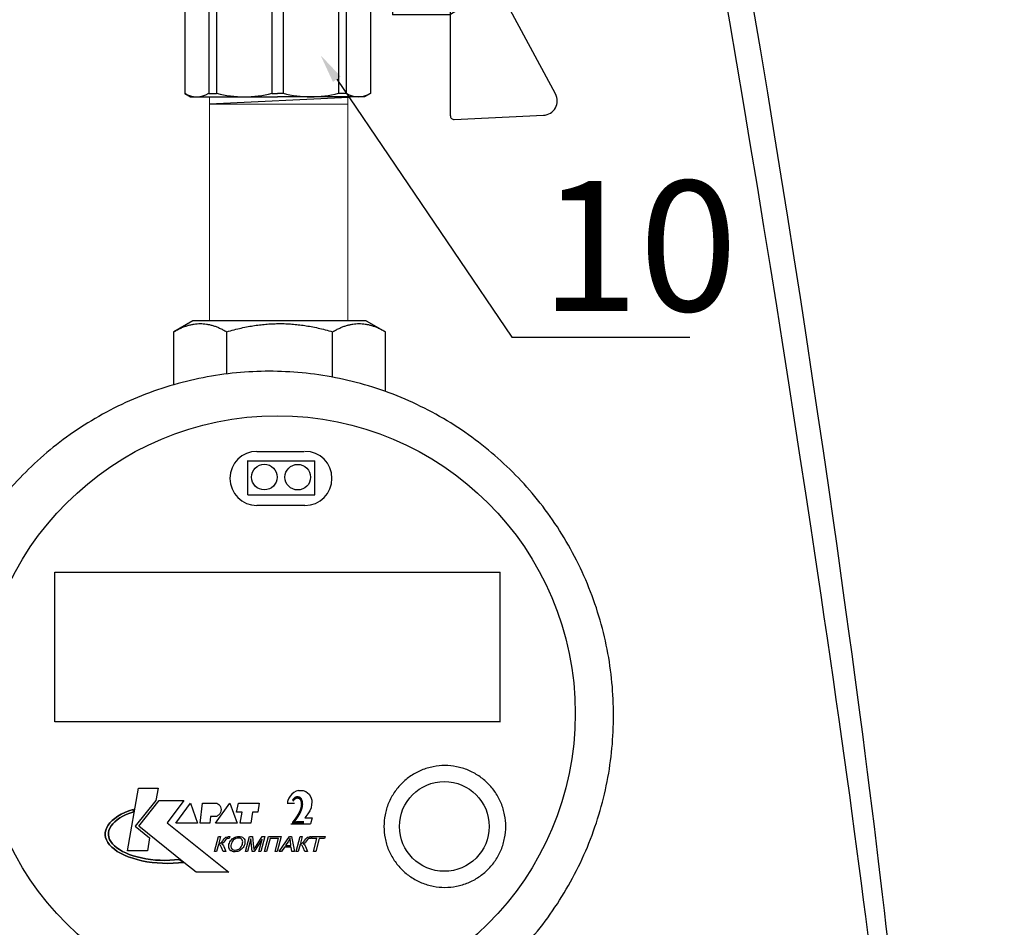
# Model space of a CAD drawing. Units: millimetres. Extents: x -9 to 8604, y -11713 to 1992.
# Drawn here: x 1602 to 1738, y -8474 to -8348 of the extents above; entities that cross this region are included whole.
import ezdxf
from ezdxf import colors
from ezdxf.entities.mleader import LeaderData, LeaderLine
from ezdxf.enums import TextEntityAlignment as Align
from ezdxf.math import Vec2, Vec3

# ---------------------------------------------------------------- set-up
doc = ezdxf.new("R2010")
doc.units = ezdxf.units.MM
doc.layers.add('EQUIPMENT', color=7, linetype='Continuous')
doc.layers.add('PositionKILL', color=184, linetype='Continuous', lineweight=18)
doc.styles.add('position', font='eskd1.shx', dxfattribs={"width": 0.7, "oblique": 7, "height": 23})
doc.styles.add('Элтех_Ан', font='isocpeur.ttf', dxfattribs={"width": 0.75, "oblique": 15, "height": 18})

# ---------------------------------------------------------------- blocks, each defined once
blk = doc.blocks.new('шк бабочка ВР-ВР 15 (47.63мм Шаровый кран Dn15)')
for p, q in [((1.34, 38.4), (16.23, 30.37)), ((47.24, 38.4), (32.35, 30.37)), ((27.1, 21.87), (12.29, 21.87)), ((27.1, 21.87), (27.1, 15.87)), ((10.95, 14.78), (10.95, 0.03)), ((0.52, 13.02), (8.48, 13.02)), ((8.95, 9.5), (8.95, 8.26)), ((8.95, 0.77), (8.95, 0.03)), ((8.95, -0.93), (8.95, -0.08)), ((10.95, -14.83), (10.95, -0.08)), ((8.95, -9.5), (8.95, -8.42)), ((0.52, -13.07), (8.48, -13.07))]:
    blk.add_line(p, q)
at = {"ltscale": 0.5}
for p, q in [((-2.19, 24.39), (-1.61, 36.74)), ((50.77, 24.39), (50.19, 36.74)), ((17.7, 30.95), (17.7, 35.79)), ((18.93, 36.29), (24.13, 36.29)), ((20.66, 30.95), (20.66, 35.79)), ((29.33, 36.29), (24.13, 36.29)), ((27.59, 30.95), (27.59, 35.79)), ((30.56, 30.95), (30.56, 35.79)), ((16.29, 30.37), (12.29, 23.87)), ((32.35, 30.37), (16.29, 30.37)), ((18.93, 30.45), (24.13, 30.45)), ((29.33, 30.45), (24.13, 30.45)), ((32.24, 30.37), (36.24, 23.87)), ((24.29, 23.87), (-1.69, 23.87)), ((36.24, 23.87), (12.29, 23.87)), ((12.29, 23.87), (12.29, 21.87)), ((12.29, 23.87), (12.29, 15.87)), ((50.27, 23.87), (36.29, 23.87)), ((36.29, 23.87), (36.29, 15.87)), ((14.79, 15.87), (15.36, 21.87)), ((16.88, 21.87), (16.88, 14.77)), ((22.18, 14.5), (22.18, 20.5)), ((22.18, 20.5), (24.38, 20.5)), ((22.38, 16), (22.38, 20.5)), ((26.58, 20.5), (24.38, 20.5)), ((26.38, 16), (26.38, 20.5)), ((26.58, 14.5), (26.58, 20.5)), ((12.29, 15.87), (16.88, 15.87)), ((22.18, 14.5), (22.38, 16)), ((22.38, 16), (24.38, 16)), ((26.38, 16), (24.38, 16)), ((26.58, 14.5), (26.38, 16)), ((27.1, 15.87), (36.29, 15.87)), ((31.88, 15.87), (31.88, 13.25)), ((8.95, 14.78), (8.48, 13.02)), ((16.88, 14.75), (11.13, 14.75)), ((11.13, 14.75), (11.13, 0)), ((22.18, 14.5), (24.38, 14.5)), ((26.58, 14.5), (24.38, 14.5)), ((0.48, 12.82), (0, 12)), ((20.68, -14.75), (20.68, 12.32)), ((20.68, 12.32), (21.57, 11.23)), ((34.21, 13.55), (31.88, 13.55)), ((34.21, 13.55), (34.63, 12.82)), ((34.22, 13.53), (34.22, 0)), ((34.63, 12.82), (47.16, 12.82)), ((47.16, 12.82), (47.63, 12)), ((0, 12), (0, 0)), ((21.57, 11.23), (21.57, 0)), ((47.63, 12), (47.63, 0)), ((8.95, 9.5), (0.48, 9.5)), ((0.48, 9.5), (0.48, 8.42)), ((8.95, 8.42), (0.48, 8.42)), ((34.63, 9.5), (34.63, 8.42)), ((34.63, 9.5), (47.16, 9.5)), ((34.63, 9.5), (34.63, 8.42)), ((34.63, 8.42), (47.16, 8.42)), ((47.16, 9.5), (47.16, 8.42)), ((0, -12), (0, 0)), ((8.95, 0.77), (0.48, 0.77)), ((0.48, 0.77), (0.48, 0)), ((0.48, -0.77), (0.48, 0)), ((11.13, -14.75), (11.13, 0)), ((21.57, -13.25), (21.57, 0)), ((34.22, -13.53), (34.22, 0)), ((34.63, 0.77), (34.63, 0)), ((34.63, 0.77), (47.16, 0.77)), ((34.63, 0.77), (34.63, 0)), ((34.63, -0.77), (34.63, 0)), ((34.63, -0.77), (34.63, 0)), ((47.16, 0.77), (47.16, 0)), ((47.16, -0.77), (47.16, 0)), ((47.63, -12), (47.63, 0)), ((8.95, -0.77), (0.48, -0.77)), ((34.63, -0.77), (47.16, -0.77)), ((8.95, -8.42), (0.48, -8.42)), ((0.48, -9.5), (0.48, -8.42)), ((8.95, -9.5), (0.48, -9.5)), ((34.63, -9.5), (34.63, -8.42)), ((34.63, -8.42), (47.16, -8.42)), ((34.63, -9.5), (34.63, -8.42)), ((34.63, -9.5), (47.16, -9.5)), ((47.16, -9.5), (47.16, -8.42)), ((0.48, -12.82), (0, -12)), ((47.16, -12.82), (47.63, -12)), ((8.95, -14.83), (8.48, -13.07)), ((21.57, -13.25), (20.7, -14.75)), ((34.21, -13.55), (21.57, -13.55)), ((34.21, -13.55), (34.74, -12.64)), ((34.63, -12.82), (47.16, -12.82)), ((20.7, -14.75), (11.13, -14.75))]:
    blk.add_line(p, q, dxfattribs=at)
at = {"color": 0, "ltscale": 0.5}
for p, q in [((18.93, 36.29), (18.93, 36.95)), ((19.43, 37.45), (24.13, 37.45)), ((20.63, 37.95), (20.13, 37.66)), ((20.13, 37.66), (20.13, 37.45)), ((20.13, 37.66), (21.63, 37.66)), ((20.63, 37.95), (27.63, 37.95)), ((21.63, 37.95), (21.89, 37.45)), ((21.63, 37.95), (21.63, 37.45)), ((28.83, 37.45), (24.13, 37.45)), ((26.37, 37.45), (26.63, 37.95)), ((26.63, 37.95), (26.63, 37.45)), ((28.13, 37.66), (26.63, 37.66)), ((27.63, 37.95), (28.13, 37.66)), ((28.13, 37.66), (28.13, 37.45)), ((29.33, 36.29), (29.33, 36.95)), ((20.13, 30.45), (20.63, 30.45)), ((28.83, 30.45), (24.13, 30.45)), ((28.13, 30.45), (27.63, 30.45))]:
    blk.add_line(p, q, dxfattribs=at)
at = {"color": 0}
for p, q in [((10.95, 14.78), (8.95, 14.78)), ((10.95, -14.83), (8.95, -14.83))]:
    blk.add_line(p, q, dxfattribs=at)
at = {"ltscale": 0.5}
for centre, radius, start, end in [((0.39, 36.64), 2, 61.645, 177.3162), ((19.18, 33.91), 2.4, 51.8092, 128.1908), ((24.13, 24.04), 12.25, 90, 106.4264), ((24.13, 24.04), 12.25, 73.5736, 90), ((29.08, 33.91), 2.4, 51.8092, 128.1908), ((19.18, 32.84), 2.4, 231.8092, 308.1908), ((24.13, 42.7), 12.25, 253.5736, 270), ((24.13, 42.7), 12.25, 270, 286.4264), ((29.08, 32.84), 2.4, 231.8092, 308.1908), ((-1.69, 24.37), 0.5, 177.3162, 270), ((50.27, 24.37), 0.5, 270, 2.6838), ((21.55, 17.89), 5.63, 213.604, 261.0547), ((3.14, 11.16), 3.14, 143.7645, 211.9577), ((24.38, 24.17), 13.25, 257.7251, 304.4744), ((31.97, 11.16), 3.14, 328.0423, 31.9577), ((44.49, 11.16), 3.14, 328.0423, 31.9577), ((15.63, 4.59), 15.63, 165.8285, 194.1715), ((19.48, 4.59), 15.63, 345.8285, 14.1715), ((32, 4.59), 15.63, 345.8285, 14.1715), ((15.63, -4.59), 15.63, 165.8285, 194.1715), ((19.48, -4.59), 15.63, 345.8285, 14.1715), ((32, -4.59), 15.63, 345.8285, 14.1715), ((3.14, -11.16), 3.14, 148.0423, 217.3791), ((31.97, -11.16), 3.14, 328.0423, 31.9577), ((44.49, -11.16), 3.14, 328.0423, 31.9577)]:
    blk.add_arc(centre, radius, start, end, dxfattribs=at)
for centre, radius, start, end in [((48.19, 36.64), 2, 2.6838, 118.355), ((16.47, 12.07), 7.98, 160.9253, 199.0747), ((25.76, 4.32), 17.27, 166.2696, 192.2882), ((22.87, -4.79), 14.45, 163.9564, 194.7545), ((16.94, -12.11), 8.47, 161.7546, 198.2454)]:
    blk.add_arc(centre, radius, start, end)
at = {"color": 0, "ltscale": 0.5}
for centre, start, end in [((19.43, 36.95), 90, 180), ((28.83, 36.95), 0, 90)]:
    blk.add_arc(centre, 0.5, start, end, dxfattribs=at)

msp = doc.modelspace()

# ---------------------------------------------------------------- linework, layer by layer
at = {"color": 0, "linetype": 'ByBlock', "lineweight": 9}
for p, q in [((1628.65, -8390.01), (1628.65, -8359.02)), ((1647.76, -8360.06), (1628.65, -8360.06)), ((1628.77, -8359.05), (1647.88, -8359.05)), ((1647.76, -8390.01), (1647.76, -8359.05))]:
    msp.add_line(p, q, dxfattribs=at)
msp.add_line((1628.67, -8360.04), (1647.84, -8359.09))
for points in [[(1637.72, -8196.08), (1666.81, -8121.45), (1722.1, -8441.98), (1727.21, -8533.81), (1733.7, -8602.89), (1698.02, -8735.61), (1738.45, -8714.07)], [(1640.51, -8196.08), (1664.15, -8129.63), (1717.53, -8439.32), (1726.55, -8537), (1727.38, -8606.86), (1695.2, -8740.48), (1738.45, -8717.11)]]:
    msp.add_open_spline(points, degree=3, knots=[0, 0, 0, 0, 169.07562, 280.53582, 352.090408, 443.881942, 443.881942, 443.881942, 443.881942])
at = {"layer": 'EQUIPMENT', "extrusion": (0, 1, 0)}
for p, q in [((1626.38, -8390.01), (1623.73, -8391.53)), ((1650.32, -8390.01), (1626.38, -8390.01)), ((1650.32, -8390.01), (1652.98, -8391.53)), ((1623.73, -8398.86), (1623.73, -8391.53)), ((1631.04, -8397.41), (1631.04, -8391.53)), ((1645.67, -8397.81), (1645.67, -8391.53)), ((1652.98, -8399.8), (1652.98, -8391.53)), ((1633.96, -8414.09), (1633.96, -8409.34)), ((1643.21, -8414.09), (1643.21, -8409.37)), ((1607.31, -8445.47), (1607.31, -8424.77)), ((1607.32, -8424.77), (1668.82, -8424.77)), ((1668.81, -8445.51), (1668.81, -8424.75)), ((1668.8, -8445.47), (1607.31, -8445.47)), ((1617.33, -8463.3), (1618.85, -8454.64)), ((1617.33, -8463.3), (1618.85, -8454.64)), ((1618.85, -8454.64), (1621.56, -8454.64)), ((1618.85, -8454.64), (1621.56, -8454.64)), ((1621.56, -8454.64), (1621.27, -8456.32)), ((1621.56, -8454.64), (1621.27, -8456.32)), ((1640.3, -8455.24), (1640.03, -8455.46)), ((1640.63, -8455.04), (1640.29, -8455.24)), ((1640.98, -8454.96), (1640.63, -8455.04)), ((1640.97, -8454.96), (1641.61, -8454.96)), ((1641.61, -8454.96), (1641.96, -8455.1)), ((1641.96, -8455.09), (1642.22, -8455.27)), ((1642.21, -8455.27), (1642.44, -8455.46)), ((1621.27, -8456.32), (1618.4, -8459.89)), ((1621.27, -8456.32), (1618.4, -8459.89)), ((1618.89, -8459.89), (1621.72, -8456.32)), ((1618.89, -8459.89), (1621.72, -8456.32)), ((1621.72, -8456.32), (1625.13, -8456.32)), ((1621.72, -8456.32), (1625.13, -8456.32)), ((1625.13, -8456.32), (1622.83, -8459.44)), ((1625.13, -8456.32), (1622.83, -8459.44)), ((1624.02, -8459.48), (1626.03, -8456.69)), ((1624.02, -8459.48), (1626.03, -8456.69)), ((1626.03, -8456.69), (1627.01, -8459.48)), ((1626.03, -8456.69), (1627.01, -8459.48)), ((1627.38, -8459.48), (1627.71, -8456.69)), ((1627.38, -8459.48), (1627.71, -8456.69)), ((1627.71, -8456.69), (1629.68, -8456.69)), ((1627.71, -8456.69), (1629.68, -8456.69)), ((1629.48, -8459.48), (1631.49, -8456.69)), ((1629.48, -8459.48), (1631.49, -8456.69)), ((1631.49, -8456.69), (1632.47, -8459.48)), ((1631.49, -8456.69), (1632.47, -8459.48)), ((1632.39, -8457.96), (1632.68, -8456.69)), ((1632.39, -8457.96), (1632.68, -8456.69)), ((1632.68, -8456.69), (1635.51, -8456.69)), ((1632.68, -8456.69), (1635.51, -8456.69)), ((1635.51, -8456.69), (1635.35, -8457.96)), ((1635.51, -8456.69), (1635.35, -8457.96)), ((1639.41, -8456.68), (1640.38, -8456.68)), ((1639.44, -8456.48), (1639.42, -8456.68)), ((1639.48, -8456.31), (1639.44, -8456.48)), ((1639.61, -8456.03), (1639.48, -8456.31)), ((1639.8, -8455.73), (1639.61, -8456.03)), ((1640.03, -8455.46), (1639.8, -8455.73)), ((1642.44, -8455.46), (1642.63, -8455.79)), ((1642.63, -8455.78), (1642.7, -8455.99)), ((1642.7, -8455.99), (1642.78, -8456.27)), ((1642.8, -8456.54), (1642.77, -8456.89)), ((1642.78, -8456.27), (1642.8, -8456.56)), ((1616.47, -8458.24), (1616.98, -8458)), ((1616.98, -8458), (1616.47, -8458.24)), ((1616.98, -8458), (1617.54, -8457.77)), ((1617.54, -8457.77), (1616.98, -8458)), ((1617.66, -8458.08), (1617.16, -8458.29)), ((1617.16, -8458.29), (1617.66, -8458.08)), ((1617.54, -8457.77), (1618.14, -8457.57)), ((1618.14, -8457.57), (1617.54, -8457.77)), ((1618.2, -8457.9), (1617.66, -8458.08)), ((1617.66, -8458.08), (1618.2, -8457.9)), ((1618.14, -8457.57), (1618.2, -8457.9)), ((1618.2, -8457.9), (1618.14, -8457.57)), ((1633.17, -8457.96), (1632.39, -8457.96)), ((1633.17, -8457.96), (1632.39, -8457.96)), ((1632.88, -8459.48), (1633.17, -8457.96)), ((1632.88, -8459.48), (1633.17, -8457.96)), ((1634.61, -8457.96), (1634.36, -8459.48)), ((1634.61, -8457.96), (1634.36, -8459.48)), ((1635.35, -8457.96), (1634.61, -8457.96)), ((1635.35, -8457.96), (1634.61, -8457.96)), ((1642.5, -8457.76), (1642.23, -8458.18)), ((1642.69, -8457.33), (1642.5, -8457.76)), ((1642.77, -8456.89), (1642.69, -8457.33)), ((1614.65, -8459.74), (1614.9, -8459.41)), ((1614.9, -8459.41), (1614.65, -8459.74)), ((1614.9, -8459.41), (1615.21, -8459.1)), ((1615.21, -8459.1), (1614.9, -8459.41)), ((1615.21, -8459.1), (1615.58, -8458.8)), ((1615.58, -8458.8), (1615.21, -8459.1)), ((1615.57, -8459.28), (1615.29, -8459.56)), ((1615.29, -8459.56), (1615.57, -8459.28)), ((1615.89, -8459.01), (1615.57, -8459.28)), ((1615.57, -8459.28), (1615.89, -8459.01)), ((1615.58, -8458.8), (1616, -8458.51)), ((1616, -8458.51), (1615.58, -8458.8)), ((1616.27, -8458.75), (1615.89, -8459.01)), ((1615.89, -8459.01), (1616.27, -8458.75)), ((1616, -8458.51), (1616.47, -8458.24)), ((1616.47, -8458.24), (1616, -8458.51)), ((1616.69, -8458.51), (1616.27, -8458.75)), ((1616.27, -8458.75), (1616.69, -8458.51)), ((1617.16, -8458.29), (1616.69, -8458.51)), ((1616.69, -8458.51), (1617.16, -8458.29)), ((1622.83, -8459.44), (1631.32, -8466.25)), ((1622.83, -8459.44), (1631.32, -8466.25)), ((1627.01, -8459.48), (1624.02, -8459.48)), ((1627.01, -8459.48), (1624.02, -8459.48)), ((1628.7, -8459.48), (1627.38, -8459.48)), ((1628.7, -8459.48), (1627.38, -8459.48)), ((1628.82, -8458.54), (1628.7, -8459.48)), ((1628.82, -8458.54), (1628.7, -8459.48)), ((1629.6, -8458.54), (1628.82, -8458.54)), ((1629.6, -8458.54), (1628.82, -8458.54)), ((1632.47, -8459.48), (1629.48, -8459.48)), ((1632.47, -8459.48), (1629.48, -8459.48)), ((1634.36, -8459.48), (1632.88, -8459.48)), ((1634.36, -8459.48), (1632.88, -8459.48)), ((1642.24, -8458.17), (1641.83, -8458.73)), ((1641.83, -8458.73), (1642.84, -8458.73)), ((1642.84, -8458.73), (1642.59, -8459.57)), ((1614.26, -8460.76), (1614.33, -8460.41)), ((1614.33, -8460.41), (1614.26, -8460.76)), ((1614.26, -8461.11), (1614.26, -8460.76)), ((1614.26, -8460.76), (1614.26, -8461.11)), ((1614.33, -8460.41), (1614.46, -8460.07)), ((1614.46, -8460.07), (1614.33, -8460.41)), ((1614.46, -8460.07), (1614.65, -8459.74)), ((1614.65, -8459.74), (1614.46, -8460.07)), ((1614.71, -8460.77), (1614.7, -8461.08)), ((1614.7, -8461.08), (1614.71, -8460.77)), ((1614.77, -8460.46), (1614.71, -8460.77)), ((1614.71, -8460.77), (1614.77, -8460.46)), ((1614.89, -8460.15), (1614.77, -8460.46)), ((1614.77, -8460.46), (1614.89, -8460.15)), ((1615.06, -8459.85), (1614.89, -8460.15)), ((1614.89, -8460.15), (1615.06, -8459.85)), ((1615.29, -8459.56), (1615.06, -8459.85)), ((1615.06, -8459.85), (1615.29, -8459.56)), ((1618.4, -8459.89), (1620.38, -8461.5)), ((1618.4, -8459.89), (1620.38, -8461.5)), ((1625.11, -8464.89), (1618.89, -8459.89)), ((1625.11, -8464.89), (1618.89, -8459.89)), ((1639.9, -8459.57), (1642.59, -8459.57)), ((1614.31, -8461.45), (1614.26, -8461.11)), ((1614.26, -8461.11), (1614.31, -8461.45)), ((1614.44, -8461.79), (1614.31, -8461.45)), ((1614.31, -8461.45), (1614.44, -8461.79)), ((1614.62, -8462.13), (1614.44, -8461.79)), ((1614.44, -8461.79), (1614.62, -8462.13)), ((1614.86, -8462.46), (1614.62, -8462.13)), ((1614.62, -8462.13), (1614.86, -8462.46)), ((1614.7, -8461.08), (1614.76, -8461.39)), ((1614.76, -8461.39), (1614.7, -8461.08)), ((1614.76, -8461.39), (1614.87, -8461.7)), ((1614.87, -8461.7), (1614.76, -8461.39)), ((1614.87, -8461.7), (1615.03, -8462)), ((1615.03, -8462), (1614.87, -8461.7)), ((1615.03, -8462), (1615.25, -8462.3)), ((1615.25, -8462.3), (1615.03, -8462)), ((1620.38, -8461.5), (1620.08, -8463.3)), ((1620.38, -8461.5), (1620.08, -8463.3)), ((1629.34, -8463.38), (1629.89, -8461.33)), ((1629.34, -8463.38), (1629.89, -8461.33)), ((1629.89, -8461.33), (1630.19, -8461.33)), ((1629.89, -8461.33), (1630.19, -8461.33)), ((1630.19, -8461.33), (1629.95, -8462.23)), ((1630.19, -8461.33), (1629.95, -8462.23)), ((1629.95, -8462.23), (1630.15, -8462.21)), ((1629.95, -8462.23), (1630.15, -8462.21)), ((1630.15, -8462.21), (1630.26, -8462.16)), ((1630.15, -8462.21), (1630.26, -8462.16)), ((1630.26, -8462.16), (1630.36, -8462.07)), ((1630.26, -8462.16), (1630.36, -8462.07)), ((1630.36, -8462.07), (1630.49, -8461.91)), ((1630.36, -8462.07), (1630.49, -8461.91)), ((1630.52, -8462.22), (1630.36, -8462.32)), ((1630.52, -8462.22), (1630.36, -8462.32)), ((1630.49, -8461.91), (1630.56, -8461.81)), ((1630.49, -8461.91), (1630.56, -8461.81)), ((1630.55, -8462.2), (1630.52, -8462.22)), ((1630.55, -8462.2), (1630.52, -8462.22)), ((1630.66, -8462.09), (1630.55, -8462.2)), ((1630.66, -8462.09), (1630.55, -8462.2)), ((1630.56, -8461.81), (1630.7, -8461.64)), ((1630.56, -8461.81), (1630.7, -8461.64)), ((1630.8, -8461.9), (1630.66, -8462.09)), ((1630.8, -8461.9), (1630.66, -8462.09)), ((1630.7, -8461.64), (1630.79, -8461.53)), ((1630.7, -8461.64), (1630.79, -8461.53)), ((1630.79, -8461.53), (1630.94, -8461.42)), ((1630.79, -8461.53), (1630.94, -8461.42)), ((1630.93, -8461.73), (1630.8, -8461.9)), ((1630.93, -8461.73), (1630.8, -8461.9)), ((1631.04, -8461.63), (1630.93, -8461.73)), ((1631.04, -8461.63), (1630.93, -8461.73)), ((1630.94, -8461.42), (1631.01, -8461.39)), ((1630.94, -8461.42), (1631.01, -8461.39)), ((1631.01, -8461.39), (1631.18, -8461.34)), ((1631.01, -8461.39), (1631.18, -8461.34)), ((1631.08, -8461.6), (1631.04, -8461.63)), ((1631.08, -8461.6), (1631.04, -8461.63)), ((1631.27, -8461.57), (1631.08, -8461.6)), ((1631.27, -8461.57), (1631.08, -8461.6)), ((1631.18, -8461.34), (1631.27, -8461.33)), ((1631.18, -8461.34), (1631.27, -8461.33)), ((1631.27, -8461.33), (1631.45, -8461.33)), ((1631.27, -8461.33), (1631.45, -8461.33)), ((1631.33, -8461.57), (1631.27, -8461.57)), ((1631.33, -8461.57), (1631.27, -8461.57)), ((1631.39, -8461.57), (1631.33, -8461.57)), ((1631.39, -8461.57), (1631.33, -8461.57)), ((1631.35, -8462.38), (1631.41, -8462.21)), ((1631.35, -8462.38), (1631.41, -8462.21)), ((1631.45, -8461.33), (1631.39, -8461.57)), ((1631.45, -8461.33), (1631.39, -8461.57)), ((1631.41, -8462.21), (1631.48, -8462.04)), ((1631.41, -8462.21), (1631.48, -8462.04)), ((1631.48, -8462.04), (1631.57, -8461.89)), ((1631.48, -8462.04), (1631.57, -8461.89)), ((1631.57, -8461.89), (1631.68, -8461.76)), ((1631.57, -8461.89), (1631.68, -8461.76)), ((1631.68, -8461.76), (1631.8, -8461.64)), ((1631.68, -8461.76), (1631.8, -8461.64)), ((1631.76, -8462.1), (1631.69, -8462.28)), ((1631.76, -8462.1), (1631.69, -8462.28)), ((1631.85, -8461.95), (1631.76, -8462.1)), ((1631.85, -8461.95), (1631.76, -8462.1)), ((1631.8, -8461.64), (1631.87, -8461.58)), ((1631.8, -8461.64), (1631.87, -8461.58)), ((1631.95, -8461.83), (1631.85, -8461.95)), ((1631.95, -8461.83), (1631.85, -8461.95)), ((1631.87, -8461.58), (1632.02, -8461.48)), ((1631.87, -8461.58), (1632.02, -8461.48)), ((1632.07, -8461.73), (1631.95, -8461.83)), ((1632.07, -8461.73), (1631.95, -8461.83)), ((1632.02, -8461.48), (1632.19, -8461.4)), ((1632.02, -8461.48), (1632.19, -8461.4)), ((1632.15, -8461.67), (1632.07, -8461.73)), ((1632.15, -8461.67), (1632.07, -8461.73)), ((1632.31, -8461.59), (1632.15, -8461.67)), ((1632.31, -8461.59), (1632.15, -8461.67)), ((1632.19, -8461.4), (1632.35, -8461.34)), ((1632.19, -8461.4), (1632.35, -8461.34)), ((1632.48, -8461.54), (1632.31, -8461.59)), ((1632.48, -8461.54), (1632.31, -8461.59)), ((1632.35, -8461.34), (1632.53, -8461.31)), ((1632.35, -8461.34), (1632.53, -8461.31)), ((1632.66, -8461.53), (1632.48, -8461.54)), ((1632.66, -8461.53), (1632.48, -8461.54)), ((1632.53, -8461.31), (1632.72, -8461.29)), ((1632.53, -8461.31), (1632.72, -8461.29)), ((1632.74, -8461.53), (1632.66, -8461.53)), ((1632.74, -8461.53), (1632.66, -8461.53)), ((1632.72, -8461.29), (1632.9, -8461.31)), ((1632.72, -8461.29), (1632.72, -8461.29)), ((1632.72, -8461.29), (1632.9, -8461.31)), ((1632.72, -8461.29), (1632.72, -8461.29)), ((1632.9, -8461.56), (1632.74, -8461.53)), ((1632.9, -8461.56), (1632.74, -8461.53)), ((1632.9, -8461.31), (1633.06, -8461.34)), ((1632.9, -8461.31), (1633.06, -8461.34)), ((1633.04, -8461.63), (1632.9, -8461.56)), ((1633.04, -8461.63), (1632.9, -8461.56)), ((1633.09, -8461.67), (1633.04, -8461.63)), ((1633.09, -8461.67), (1633.04, -8461.63)), ((1633.06, -8461.34), (1633.2, -8461.4)), ((1633.06, -8461.34), (1633.2, -8461.4)), ((1633.18, -8461.78), (1633.09, -8461.67)), ((1633.18, -8461.78), (1633.09, -8461.67)), ((1633.23, -8461.92), (1633.18, -8461.78)), ((1633.23, -8461.92), (1633.18, -8461.78)), ((1633.2, -8461.4), (1633.25, -8461.43)), ((1633.2, -8461.4), (1633.25, -8461.43)), ((1633.21, -8462.36), (1633.24, -8462.19)), ((1633.21, -8462.36), (1633.24, -8462.19)), ((1633.25, -8462.04), (1633.23, -8461.92)), ((1633.25, -8462.04), (1633.23, -8461.92)), ((1633.24, -8462.19), (1633.25, -8462.04)), ((1633.24, -8462.19), (1633.25, -8462.04)), ((1633.25, -8461.43), (1633.37, -8461.52)), ((1633.25, -8461.43), (1633.37, -8461.52)), ((1633.37, -8461.52), (1633.46, -8461.63)), ((1633.37, -8461.52), (1633.46, -8461.63)), ((1633.46, -8461.63), (1633.52, -8461.77)), ((1633.46, -8461.63), (1633.52, -8461.77)), ((1633.52, -8461.77), (1633.53, -8461.81)), ((1633.52, -8461.77), (1633.53, -8461.81)), ((1633.53, -8461.81), (1633.56, -8461.95)), ((1633.53, -8461.81), (1633.56, -8461.95)), ((1633.56, -8462.1), (1633.54, -8462.26)), ((1633.56, -8462.1), (1633.54, -8462.26)), ((1633.56, -8461.95), (1633.56, -8462.1)), ((1633.56, -8461.95), (1633.56, -8462.1)), ((1633.62, -8463.38), (1634.17, -8461.33)), ((1633.62, -8463.38), (1634.17, -8461.33)), ((1634.37, -8461.64), (1633.91, -8463.38)), ((1634.37, -8461.64), (1633.91, -8463.38)), ((1634.17, -8461.33), (1634.62, -8461.33)), ((1634.17, -8461.33), (1634.62, -8461.33)), ((1634.56, -8463.38), (1634.37, -8461.64)), ((1634.56, -8463.38), (1634.37, -8461.64)), ((1634.62, -8461.33), (1634.76, -8462.79)), ((1634.62, -8461.33), (1634.76, -8462.79)), ((1635.94, -8461.67), (1634.83, -8463.38)), ((1635.94, -8461.67), (1634.83, -8463.38)), ((1635, -8462.76), (1635.92, -8461.33)), ((1635, -8462.76), (1635.92, -8461.33)), ((1635.48, -8463.38), (1635.94, -8461.67)), ((1635.48, -8463.38), (1635.94, -8461.67)), ((1636.32, -8461.33), (1635.77, -8463.38)), ((1636.32, -8461.33), (1635.77, -8463.38)), ((1635.92, -8461.33), (1636.32, -8461.33)), ((1635.92, -8461.33), (1636.32, -8461.33)), ((1636.26, -8463.38), (1636.8, -8461.33)), ((1636.26, -8463.38), (1636.8, -8461.33)), ((1637.04, -8461.57), (1636.55, -8463.38)), ((1637.04, -8461.57), (1636.55, -8463.38)), ((1636.8, -8461.33), (1638.58, -8461.33)), ((1636.8, -8461.33), (1638.58, -8461.33)), ((1638.21, -8461.57), (1637.04, -8461.57)), ((1638.21, -8461.57), (1637.04, -8461.57)), ((1637.73, -8463.38), (1638.21, -8461.57)), ((1637.73, -8463.38), (1638.21, -8461.57)), ((1638.58, -8461.33), (1638.03, -8463.38)), ((1638.58, -8461.33), (1638.03, -8463.38)), ((1638.27, -8463.38), (1639.69, -8461.33)), ((1638.27, -8463.38), (1639.69, -8461.33)), ((1639.56, -8461.94), (1639.15, -8462.54)), ((1639.56, -8461.94), (1639.15, -8462.54)), ((1639.61, -8461.86), (1639.56, -8461.94)), ((1639.61, -8461.86), (1639.56, -8461.94)), ((1639.7, -8461.7), (1639.61, -8461.86)), ((1639.7, -8461.7), (1639.61, -8461.86)), ((1639.69, -8461.33), (1640.01, -8461.33)), ((1639.69, -8461.33), (1640.01, -8461.33)), ((1639.78, -8461.55), (1639.7, -8461.7)), ((1639.78, -8461.55), (1639.7, -8461.7)), ((1639.79, -8461.65), (1639.78, -8461.55)), ((1639.79, -8461.65), (1639.78, -8461.55)), ((1639.81, -8461.8), (1639.79, -8461.65)), ((1639.81, -8461.8), (1639.79, -8461.65)), ((1639.83, -8461.97), (1639.81, -8461.8)), ((1639.83, -8461.97), (1639.81, -8461.8)), ((1639.91, -8462.54), (1639.83, -8461.97)), ((1639.91, -8462.54), (1639.83, -8461.97)), ((1640.01, -8461.33), (1640.38, -8463.38)), ((1640.01, -8461.33), (1640.38, -8463.38)), ((1640.63, -8463.38), (1641.17, -8461.33)), ((1640.63, -8463.38), (1641.17, -8461.33)), ((1641.17, -8461.33), (1641.47, -8461.33)), ((1641.17, -8461.33), (1641.47, -8461.33)), ((1641.47, -8461.33), (1641.23, -8462.23)), ((1641.47, -8461.33), (1641.23, -8462.23)), ((1641.23, -8462.23), (1641.43, -8462.21)), ((1641.23, -8462.23), (1641.43, -8462.21)), ((1641.43, -8462.21), (1641.54, -8462.16)), ((1641.43, -8462.21), (1641.54, -8462.16)), ((1641.54, -8462.16), (1641.64, -8462.07)), ((1641.54, -8462.16), (1641.64, -8462.07)), ((1641.64, -8462.07), (1641.77, -8461.91)), ((1641.64, -8462.07), (1641.77, -8461.91)), ((1641.81, -8462.22), (1641.64, -8462.32)), ((1641.81, -8462.22), (1641.64, -8462.32)), ((1641.77, -8461.91), (1641.84, -8461.81)), ((1641.77, -8461.91), (1641.84, -8461.81)), ((1641.84, -8462.2), (1641.81, -8462.22)), ((1641.84, -8462.2), (1641.81, -8462.22)), ((1641.84, -8461.81), (1641.98, -8461.64)), ((1641.84, -8461.81), (1641.98, -8461.64)), ((1641.94, -8462.09), (1641.84, -8462.2)), ((1641.94, -8462.09), (1641.84, -8462.2)), ((1642.08, -8461.9), (1641.94, -8462.09)), ((1642.08, -8461.9), (1641.94, -8462.09)), ((1641.98, -8461.64), (1642.08, -8461.53)), ((1641.98, -8461.64), (1642.08, -8461.53)), ((1642.08, -8461.53), (1642.22, -8461.42)), ((1642.08, -8461.53), (1642.22, -8461.42)), ((1642.21, -8461.73), (1642.08, -8461.9)), ((1642.21, -8461.73), (1642.08, -8461.9)), ((1642.32, -8461.63), (1642.21, -8461.73)), ((1642.32, -8461.63), (1642.21, -8461.73)), ((1642.22, -8461.42), (1642.29, -8461.39)), ((1642.22, -8461.42), (1642.29, -8461.39)), ((1642.29, -8461.39), (1642.46, -8461.34)), ((1642.29, -8461.39), (1642.46, -8461.34)), ((1642.36, -8461.6), (1642.32, -8461.63)), ((1642.36, -8461.6), (1642.32, -8461.63)), ((1642.55, -8461.57), (1642.36, -8461.6)), ((1642.55, -8461.57), (1642.36, -8461.6)), ((1642.46, -8461.34), (1642.55, -8461.33)), ((1642.46, -8461.34), (1642.55, -8461.33)), ((1642.55, -8461.33), (1642.73, -8461.33)), ((1642.55, -8461.33), (1642.73, -8461.33)), ((1642.61, -8461.57), (1642.55, -8461.57)), ((1642.61, -8461.57), (1642.55, -8461.57)), ((1642.67, -8461.57), (1642.61, -8461.57)), ((1642.67, -8461.57), (1642.61, -8461.57)), ((1642.73, -8461.33), (1642.67, -8461.57)), ((1642.73, -8461.33), (1642.67, -8461.57)), ((1642.73, -8461.33), (1642.73, -8461.33)), ((1642.73, -8461.33), (1642.73, -8461.33)), ((1642.77, -8461.57), (1642.84, -8461.33)), ((1642.77, -8461.57), (1642.84, -8461.33)), ((1643.51, -8461.57), (1642.77, -8461.57)), ((1643.51, -8461.57), (1642.77, -8461.57)), ((1642.84, -8461.33), (1644.63, -8461.33)), ((1642.84, -8461.33), (1644.63, -8461.33)), ((1643.03, -8463.38), (1643.51, -8461.57)), ((1643.03, -8463.38), (1643.51, -8461.57)), ((1643.81, -8461.57), (1643.33, -8463.38)), ((1643.81, -8461.57), (1643.33, -8463.38)), ((1644.56, -8461.57), (1643.81, -8461.57)), ((1644.56, -8461.57), (1643.81, -8461.57)), ((1644.63, -8461.33), (1644.56, -8461.57)), ((1644.63, -8461.33), (1644.56, -8461.57)), ((1615.16, -8462.77), (1614.86, -8462.46)), ((1614.86, -8462.46), (1615.16, -8462.77)), ((1615.52, -8463.08), (1615.16, -8462.77)), ((1615.16, -8462.77), (1615.52, -8463.08)), ((1615.25, -8462.3), (1615.52, -8462.58)), ((1615.52, -8462.58), (1615.25, -8462.3)), ((1615.52, -8462.58), (1615.84, -8462.86)), ((1615.84, -8462.86), (1615.52, -8462.58)), ((1615.93, -8463.36), (1615.52, -8463.08)), ((1615.52, -8463.08), (1615.93, -8463.36)), ((1615.84, -8462.86), (1616.21, -8463.12)), ((1616.21, -8463.12), (1615.84, -8462.86)), ((1616.39, -8463.63), (1615.93, -8463.36)), ((1615.93, -8463.36), (1616.39, -8463.63)), ((1616.21, -8463.12), (1616.63, -8463.36)), ((1616.63, -8463.36), (1616.21, -8463.12)), ((1616.63, -8463.36), (1617.09, -8463.58)), ((1617.09, -8463.58), (1616.63, -8463.36)), ((1617.09, -8463.58), (1617.58, -8463.79)), ((1617.58, -8463.79), (1617.09, -8463.58)), ((1620.08, -8463.3), (1617.33, -8463.3)), ((1620.08, -8463.3), (1617.33, -8463.3)), ((1629.64, -8463.38), (1629.34, -8463.38)), ((1629.64, -8463.38), (1629.34, -8463.38)), ((1629.9, -8462.42), (1629.64, -8463.38)), ((1629.9, -8462.42), (1629.64, -8463.38)), ((1630.02, -8462.44), (1629.9, -8462.42)), ((1630.02, -8462.44), (1629.9, -8462.42)), ((1630.15, -8462.51), (1630.02, -8462.44)), ((1630.15, -8462.51), (1630.02, -8462.44)), ((1630.18, -8462.55), (1630.15, -8462.51)), ((1630.18, -8462.55), (1630.15, -8462.51)), ((1630.25, -8462.66), (1630.18, -8462.55)), ((1630.25, -8462.66), (1630.18, -8462.55)), ((1630.32, -8462.83), (1630.25, -8462.66)), ((1630.32, -8462.83), (1630.25, -8462.66)), ((1630.36, -8462.32), (1630.31, -8462.33)), ((1630.36, -8462.32), (1630.31, -8462.33)), ((1630.31, -8462.33), (1630.42, -8462.39)), ((1630.31, -8462.33), (1630.42, -8462.39)), ((1630.55, -8463.38), (1630.32, -8462.83)), ((1630.55, -8463.38), (1630.32, -8462.83)), ((1630.42, -8462.39), (1630.52, -8462.48)), ((1630.42, -8462.39), (1630.52, -8462.48)), ((1630.52, -8462.48), (1630.6, -8462.62)), ((1630.52, -8462.48), (1630.6, -8462.62)), ((1630.92, -8463.38), (1630.55, -8463.38)), ((1630.92, -8463.38), (1630.55, -8463.38)), ((1630.6, -8462.62), (1630.64, -8462.7)), ((1630.6, -8462.62), (1630.64, -8462.7)), ((1630.64, -8462.7), (1630.92, -8463.38)), ((1630.64, -8462.7), (1630.92, -8463.38)), ((1631.32, -8462.59), (1631.34, -8462.44)), ((1631.32, -8462.59), (1631.34, -8462.44)), ((1631.32, -8462.75), (1631.32, -8462.59)), ((1631.32, -8462.75), (1631.32, -8462.59)), ((1631.35, -8462.9), (1631.32, -8462.75)), ((1631.35, -8462.9), (1631.32, -8462.75)), ((1631.34, -8462.44), (1631.35, -8462.38)), ((1631.34, -8462.44), (1631.35, -8462.38)), ((1631.36, -8462.94), (1631.35, -8462.9)), ((1631.36, -8462.94), (1631.35, -8462.9)), ((1631.42, -8463.07), (1631.36, -8462.94)), ((1631.42, -8463.07), (1631.36, -8462.94)), ((1631.51, -8463.18), (1631.42, -8463.07)), ((1631.51, -8463.18), (1631.42, -8463.07)), ((1631.62, -8463.28), (1631.51, -8463.18)), ((1631.62, -8463.28), (1631.51, -8463.18)), ((1631.63, -8462.56), (1631.62, -8462.72)), ((1631.63, -8462.56), (1631.62, -8462.72)), ((1631.62, -8462.72), (1631.66, -8462.85)), ((1631.62, -8462.72), (1631.66, -8462.85)), ((1631.68, -8463.31), (1631.62, -8463.28)), ((1631.68, -8463.31), (1631.62, -8463.28)), ((1631.66, -8462.39), (1631.63, -8462.56)), ((1631.66, -8462.39), (1631.63, -8462.56)), ((1631.69, -8462.28), (1631.66, -8462.39)), ((1631.69, -8462.28), (1631.66, -8462.39)), ((1631.66, -8462.85), (1631.72, -8462.97)), ((1631.66, -8462.85), (1631.72, -8462.97)), ((1631.82, -8463.37), (1631.68, -8463.31)), ((1631.82, -8463.37), (1631.68, -8463.31)), ((1631.72, -8462.97), (1631.83, -8463.07)), ((1631.72, -8462.97), (1631.83, -8463.07)), ((1631.98, -8463.41), (1631.82, -8463.37)), ((1631.98, -8463.41), (1631.82, -8463.37)), ((1631.83, -8463.07), (1631.95, -8463.15)), ((1631.83, -8463.07), (1631.95, -8463.15)), ((1631.95, -8463.15), (1632.11, -8463.18)), ((1631.95, -8463.15), (1632.11, -8463.18)), ((1632.15, -8463.42), (1631.98, -8463.41)), ((1632.15, -8463.42), (1631.98, -8463.41)), ((1632.11, -8463.18), (1632.21, -8463.19)), ((1632.11, -8463.18), (1632.21, -8463.19)), ((1632.2, -8463.42), (1632.15, -8463.42)), ((1632.2, -8463.42), (1632.15, -8463.42)), ((1632.38, -8463.4), (1632.2, -8463.42)), ((1632.38, -8463.4), (1632.2, -8463.42)), ((1632.21, -8463.19), (1632.4, -8463.17)), ((1632.21, -8463.19), (1632.4, -8463.17)), ((1632.56, -8463.36), (1632.38, -8463.4)), ((1632.56, -8463.36), (1632.38, -8463.4)), ((1632.4, -8463.17), (1632.57, -8463.12)), ((1632.4, -8463.17), (1632.57, -8463.12)), ((1632.74, -8463.29), (1632.56, -8463.36)), ((1632.74, -8463.29), (1632.56, -8463.36)), ((1632.57, -8463.12), (1632.73, -8463.04)), ((1632.57, -8463.12), (1632.73, -8463.04)), ((1632.73, -8463.04), (1632.83, -8462.97)), ((1632.73, -8463.04), (1632.83, -8462.97)), ((1632.79, -8463.27), (1632.74, -8463.29)), ((1632.79, -8463.27), (1632.74, -8463.29)), ((1632.95, -8463.17), (1632.79, -8463.27)), ((1632.95, -8463.17), (1632.79, -8463.27)), ((1632.83, -8462.97), (1632.95, -8462.86)), ((1632.83, -8462.97), (1632.95, -8462.86)), ((1632.95, -8462.86), (1633.05, -8462.72)), ((1632.95, -8462.86), (1633.05, -8462.72)), ((1633.1, -8463.06), (1632.95, -8463.17)), ((1633.1, -8463.06), (1632.95, -8463.17)), ((1633.05, -8462.72), (1633.13, -8462.57)), ((1633.05, -8462.72), (1633.13, -8462.57)), ((1633.23, -8462.92), (1633.1, -8463.06)), ((1633.23, -8462.92), (1633.1, -8463.06)), ((1633.13, -8462.57), (1633.2, -8462.4)), ((1633.13, -8462.57), (1633.2, -8462.4)), ((1633.2, -8462.4), (1633.21, -8462.36)), ((1633.2, -8462.4), (1633.21, -8462.36)), ((1633.3, -8462.83), (1633.23, -8462.92)), ((1633.3, -8462.83), (1633.23, -8462.92)), ((1633.39, -8462.68), (1633.3, -8462.83)), ((1633.39, -8462.68), (1633.3, -8462.83)), ((1633.46, -8462.53), (1633.39, -8462.68)), ((1633.46, -8462.53), (1633.39, -8462.68)), ((1633.52, -8462.36), (1633.46, -8462.53)), ((1633.52, -8462.36), (1633.46, -8462.53)), ((1633.54, -8462.26), (1633.52, -8462.36)), ((1633.54, -8462.26), (1633.52, -8462.36)), ((1633.91, -8463.38), (1633.62, -8463.38)), ((1633.91, -8463.38), (1633.62, -8463.38)), ((1634.83, -8463.38), (1634.56, -8463.38)), ((1634.83, -8463.38), (1634.56, -8463.38)), ((1634.76, -8462.79), (1634.78, -8462.96)), ((1634.76, -8462.79), (1634.78, -8462.96)), ((1634.78, -8462.96), (1634.79, -8463.09)), ((1634.78, -8462.96), (1634.79, -8463.09)), ((1634.79, -8463.09), (1634.87, -8462.96)), ((1634.79, -8463.09), (1634.87, -8462.96)), ((1634.87, -8462.96), (1634.98, -8462.79)), ((1634.87, -8462.96), (1634.98, -8462.79)), ((1634.98, -8462.79), (1635, -8462.76)), ((1634.98, -8462.79), (1635, -8462.76)), ((1635.77, -8463.38), (1635.48, -8463.38)), ((1635.77, -8463.38), (1635.48, -8463.38)), ((1636.55, -8463.38), (1636.26, -8463.38)), ((1636.55, -8463.38), (1636.26, -8463.38)), ((1638.03, -8463.38), (1637.73, -8463.38)), ((1638.03, -8463.38), (1637.73, -8463.38)), ((1638.59, -8463.38), (1638.27, -8463.38)), ((1638.59, -8463.38), (1638.27, -8463.38)), ((1639, -8462.76), (1638.59, -8463.38)), ((1639, -8462.76), (1638.59, -8463.38)), ((1639.95, -8462.76), (1639, -8462.76)), ((1639.95, -8462.76), (1639, -8462.76)), ((1639.15, -8462.54), (1639.91, -8462.54)), ((1639.15, -8462.54), (1639.91, -8462.54)), ((1640.04, -8463.38), (1639.95, -8462.76)), ((1640.04, -8463.38), (1639.95, -8462.76)), ((1640.38, -8463.38), (1640.04, -8463.38)), ((1640.38, -8463.38), (1640.04, -8463.38)), ((1640.92, -8463.38), (1640.63, -8463.38)), ((1640.92, -8463.38), (1640.63, -8463.38)), ((1641.18, -8462.42), (1640.92, -8463.38)), ((1641.18, -8462.42), (1640.92, -8463.38)), ((1641.3, -8462.44), (1641.18, -8462.42)), ((1641.3, -8462.44), (1641.18, -8462.42)), ((1641.43, -8462.51), (1641.3, -8462.44)), ((1641.43, -8462.51), (1641.3, -8462.44)), ((1641.46, -8462.55), (1641.43, -8462.51)), ((1641.46, -8462.55), (1641.43, -8462.51)), ((1641.53, -8462.66), (1641.46, -8462.55)), ((1641.53, -8462.66), (1641.46, -8462.55)), ((1641.6, -8462.83), (1641.53, -8462.66)), ((1641.6, -8462.83), (1641.53, -8462.66)), ((1641.64, -8462.32), (1641.59, -8462.33)), ((1641.64, -8462.32), (1641.59, -8462.33)), ((1641.59, -8462.33), (1641.7, -8462.39)), ((1641.59, -8462.33), (1641.7, -8462.39)), ((1641.83, -8463.38), (1641.6, -8462.83)), ((1641.83, -8463.38), (1641.6, -8462.83)), ((1641.7, -8462.39), (1641.8, -8462.48)), ((1641.7, -8462.39), (1641.8, -8462.48)), ((1641.8, -8462.48), (1641.88, -8462.62)), ((1641.8, -8462.48), (1641.88, -8462.62)), ((1642.2, -8463.38), (1641.83, -8463.38)), ((1642.2, -8463.38), (1641.83, -8463.38)), ((1641.88, -8462.62), (1641.92, -8462.7)), ((1641.88, -8462.62), (1641.92, -8462.7)), ((1641.92, -8462.7), (1642.2, -8463.38)), ((1641.92, -8462.7), (1642.2, -8463.38)), ((1643.33, -8463.38), (1643.03, -8463.38)), ((1643.33, -8463.38), (1643.03, -8463.38)), ((1616.9, -8463.89), (1616.39, -8463.63)), ((1616.39, -8463.63), (1616.9, -8463.89)), ((1617.45, -8464.11), (1616.9, -8463.89)), ((1616.9, -8463.89), (1617.45, -8464.11)), ((1618.05, -8464.32), (1617.45, -8464.11)), ((1617.45, -8464.11), (1618.05, -8464.32)), ((1617.58, -8463.79), (1618.12, -8463.98)), ((1618.12, -8463.98), (1617.58, -8463.79)), ((1618.68, -8464.5), (1618.05, -8464.32)), ((1618.05, -8464.32), (1618.68, -8464.5)), ((1618.12, -8463.98), (1618.68, -8464.14)), ((1618.68, -8464.14), (1618.12, -8463.98)), ((1618.68, -8464.14), (1619.28, -8464.28)), ((1619.28, -8464.28), (1618.68, -8464.14)), ((1619.33, -8464.66), (1618.68, -8464.5)), ((1618.68, -8464.5), (1619.33, -8464.66)), ((1619.28, -8464.28), (1619.89, -8464.4)), ((1619.89, -8464.4), (1619.28, -8464.28)), ((1620.02, -8464.79), (1619.33, -8464.66)), ((1619.33, -8464.66), (1620.02, -8464.79)), ((1619.89, -8464.4), (1620.53, -8464.49)), ((1620.53, -8464.49), (1619.89, -8464.4)), ((1620.73, -8464.89), (1620.02, -8464.79)), ((1620.02, -8464.79), (1620.73, -8464.89)), ((1620.53, -8464.49), (1621.18, -8464.56)), ((1621.18, -8464.56), (1620.53, -8464.49)), ((1621.45, -8464.96), (1620.73, -8464.89)), ((1620.73, -8464.89), (1621.45, -8464.96)), ((1621.18, -8464.56), (1621.84, -8464.59)), ((1621.84, -8464.59), (1621.18, -8464.56)), ((1622.18, -8465.01), (1621.45, -8464.96)), ((1621.45, -8464.96), (1622.18, -8465.01)), ((1621.84, -8464.59), (1622.5, -8464.61)), ((1622.5, -8464.61), (1621.84, -8464.59)), ((1622.5, -8464.61), (1623.16, -8464.59)), ((1623.16, -8464.59), (1622.5, -8464.61)), ((1623.16, -8464.59), (1623.82, -8464.55)), ((1623.82, -8464.55), (1623.16, -8464.59)), ((1624.39, -8464.96), (1623.66, -8465.01)), ((1623.66, -8465.01), (1624.39, -8464.96)), ((1623.82, -8464.55), (1624.47, -8464.49)), ((1624.47, -8464.49), (1623.82, -8464.55)), ((1625.11, -8464.89), (1624.39, -8464.96)), ((1624.39, -8464.96), (1625.11, -8464.89)), ((1624.47, -8464.49), (1625.11, -8464.89)), ((1625.11, -8464.89), (1624.47, -8464.49)), ((1626.81, -8466.25), (1625.11, -8464.89)), ((1626.81, -8466.25), (1625.11, -8464.89)), ((1622.92, -8465.02), (1622.18, -8465.01)), ((1622.18, -8465.01), (1622.92, -8465.02)), ((1623.66, -8465.01), (1622.92, -8465.02)), ((1622.92, -8465.02), (1623.66, -8465.01)), ((1631.32, -8466.25), (1626.81, -8466.25)), ((1631.32, -8466.25), (1626.81, -8466.25))]:
    msp.add_line(p, q, dxfattribs=at)
at = {"layer": 'EQUIPMENT', "extrusion": (1, -1.83697e-16, 0)}
for p, q in [((1635.22, -8408.07), (1641.75, -8408.07)), ((1633.97, -8409.37), (1643.21, -8409.37)), ((1633.94, -8414.09), (1643.21, -8414.09)), ((1641.83, -8415.55), (1635.22, -8415.55))]:
    msp.add_line(p, q, dxfattribs=at)
at = {"layer": 'EQUIPMENT'}
for centre, radius in [((1638.03, -8444.29), 41.15), ((1636.24, -8411.63), 1.77), ((1640.85, -8411.64), 1.77), ((1661.1, -8459.92), 6.2)]:
    msp.add_circle(centre, radius, dxfattribs=at)
for centre, start, end in [((1635.22, -8411.81), 90, 270), ((1641.84, -8411.81), 270, 90)]:
    msp.add_arc(centre, 3.74, start, end, dxfattribs=at)
for points in [[(1623.73, -8391.53), (1627.38, -8389.44), (1631.04, -8391.53)], [(1631.04, -8391.53), (1638.35, -8389.44), (1645.67, -8391.53)], [(1645.67, -8391.53), (1649.32, -8389.44), (1652.98, -8391.53)]]:
    msp.add_rational_spline(points, [1.04886965021, 1.21113034979, 1.04886965021], degree=2, dxfattribs=at)
for points, knots in [([(1589.34, -8444.57), (1589.34, -8441.58), (1589.63, -8438.49), (1590.83, -8432.35), (1591.75, -8429.29), (1594.18, -8423.43), (1595.69, -8420.62), (1599.18, -8415.43), (1601.16, -8413.04), (1605.39, -8408.82), (1607.77, -8406.84), (1612.97, -8403.35), (1615.78, -8401.83), (1621.64, -8399.41), (1624.7, -8398.49), (1630.84, -8397.29), (1633.92, -8397), (1639.9, -8397), (1642.99, -8397.29), (1649.13, -8398.49), (1652.19, -8399.41), (1658.05, -8401.84), (1660.86, -8403.35), (1666.06, -8406.85), (1668.44, -8408.83), (1672.66, -8413.06), (1674.64, -8415.44), (1678.13, -8420.63), (1679.64, -8423.44), (1682.07, -8429.3), (1682.99, -8432.35), (1684.19, -8438.49), (1684.47, -8441.58), (1684.47, -8447.55), (1684.19, -8450.64), (1682.99, -8456.78), (1682.07, -8459.84), (1679.64, -8465.69), (1678.13, -8468.5), (1674.64, -8473.69), (1672.66, -8476.08), (1668.44, -8480.3), (1666.06, -8482.29), (1660.86, -8485.78), (1658.05, -8487.3), (1652.19, -8489.72), (1649.13, -8490.64), (1642.99, -8491.85), (1639.9, -8492.13), (1633.92, -8492.13), (1630.84, -8491.85), (1624.69, -8490.64), (1621.64, -8489.73), (1615.78, -8487.3), (1612.96, -8485.79), (1607.77, -8482.29), (1605.38, -8480.31), (1601.16, -8476.08), (1599.18, -8473.7), (1595.69, -8468.5), (1594.18, -8465.7), (1591.75, -8459.84), (1590.83, -8456.78), (1589.63, -8450.64), (1589.34, -8447.55), (1589.34, -8444.57)], [0, 0, 0, 0, 1.014466, 1.014466, 2.028932, 2.028932, 3.043399, 3.043399, 4.057865, 4.057865, 5.073155, 5.073155, 6.088445, 6.088445, 7.103734, 7.103734, 8.119024, 8.119024, 9.135199, 9.135199, 10.151374, 10.151374, 11.16755, 11.16755, 12.183725, 12.183725, 13.197947, 13.197947, 14.212169, 14.212169, 15.226391, 15.226391, 16.240613, 16.240613, 17.254836, 17.254836, 18.269058, 18.269058, 19.28328, 19.28328, 20.297502, 20.297502, 21.313677, 21.313677, 22.329852, 22.329852, 23.346027, 23.346027, 24.362202, 24.362202, 25.377795, 25.377795, 26.393387, 26.393387, 27.408979, 27.408979, 28.424571, 28.424571, 29.438735, 29.438735, 30.452899, 30.452899, 31.467063, 31.467063, 32.481227, 32.481227, 32.481227, 32.481227]), ([(1652.76, -8459.92), (1652.76, -8459.39), (1652.81, -8458.85), (1653.02, -8457.76), (1653.18, -8457.22), (1653.61, -8456.18), (1653.88, -8455.68), (1654.5, -8454.76), (1654.85, -8454.34), (1655.59, -8453.6), (1656.02, -8453.24), (1656.94, -8452.63), (1657.43, -8452.36), (1658.47, -8451.93), (1659.01, -8451.77), (1660.1, -8451.55), (1660.64, -8451.5), (1661.7, -8451.5), (1662.25, -8451.55), (1663.33, -8451.77), (1663.88, -8451.93), (1664.91, -8452.36), (1665.41, -8452.63), (1666.33, -8453.25), (1666.75, -8453.6), (1667.5, -8454.34), (1667.85, -8454.77), (1668.47, -8455.69), (1668.73, -8456.18), (1669.16, -8457.22), (1669.32, -8457.76), (1669.54, -8458.85), (1669.59, -8459.39), (1669.59, -8460.45), (1669.54, -8461), (1669.32, -8462.08), (1669.16, -8462.62), (1668.73, -8463.66), (1668.47, -8464.16), (1667.85, -8465.07), (1667.5, -8465.5), (1666.75, -8466.24), (1666.33, -8466.59), (1665.41, -8467.21), (1664.91, -8467.48), (1663.88, -8467.91), (1663.33, -8468.07), (1662.25, -8468.29), (1661.7, -8468.34), (1660.64, -8468.34), (1660.1, -8468.29), (1659.01, -8468.07), (1658.47, -8467.91), (1657.43, -8467.48), (1656.94, -8467.21), (1656.02, -8466.6), (1655.59, -8466.24), (1654.85, -8465.5), (1654.5, -8465.07), (1653.88, -8464.16), (1653.61, -8463.66), (1653.18, -8462.62), (1653.02, -8462.08), (1652.81, -8461), (1652.76, -8460.45), (1652.76, -8459.92)], [0, 0, 0, 0, 1.014466, 1.014466, 2.028932, 2.028932, 3.043399, 3.043399, 4.057865, 4.057865, 5.073155, 5.073155, 6.088445, 6.088445, 7.103734, 7.103734, 8.119024, 8.119024, 9.135199, 9.135199, 10.151374, 10.151374, 11.16755, 11.16755, 12.183725, 12.183725, 13.197947, 13.197947, 14.212169, 14.212169, 15.226391, 15.226391, 16.240613, 16.240613, 17.254836, 17.254836, 18.269058, 18.269058, 19.28328, 19.28328, 20.297502, 20.297502, 21.313677, 21.313677, 22.329852, 22.329852, 23.346027, 23.346027, 24.362202, 24.362202, 25.377795, 25.377795, 26.393387, 26.393387, 27.408979, 27.408979, 28.424571, 28.424571, 29.438735, 29.438735, 30.452899, 30.452899, 31.467063, 31.467063, 32.481227, 32.481227, 32.481227, 32.481227]), ([(1629.68, -8456.69), (1629.79, -8456.74), (1629.88, -8456.81), (1630.05, -8456.98), (1630.13, -8457.09), (1630.23, -8457.34), (1630.26, -8457.47), (1630.26, -8457.72), (1630.23, -8457.86), (1630.13, -8458.1), (1630.05, -8458.22), (1629.87, -8458.39), (1629.76, -8458.47), (1629.63, -8458.53), (1629.61, -8458.53), (1629.6, -8458.54)], [2.034484, 2.034484, 2.034484, 2.034484, 2.384226, 2.384226, 2.781506, 2.781506, 3.178786, 3.178786, 3.576094, 3.576094, 3.973403, 3.973403, 4.37078, 4.37078, 4.411349, 4.411349, 4.411349, 4.411349]), ([(1629.68, -8456.69), (1629.79, -8456.74), (1629.88, -8456.81), (1630.05, -8456.98), (1630.13, -8457.09), (1630.23, -8457.34), (1630.26, -8457.47), (1630.26, -8457.72), (1630.23, -8457.86), (1630.13, -8458.1), (1630.05, -8458.22), (1629.87, -8458.39), (1629.76, -8458.47), (1629.63, -8458.53), (1629.61, -8458.53), (1629.6, -8458.54)], [2.034484, 2.034484, 2.034484, 2.034484, 2.384226, 2.384226, 2.781506, 2.781506, 3.178786, 3.178786, 3.576094, 3.576094, 3.973403, 3.973403, 4.37078, 4.37078, 4.411349, 4.411349, 4.411349, 4.411349])]:
    msp.add_open_spline(points, degree=3, knots=knots, dxfattribs=at)

# ---------------------------------------------------------------- block references
at = {"rotation": 270}
msp.add_blockref('шк бабочка ВР-ВР 15 (47.63мм Шаровый кран Dn15)', (1638.06, -8311.42), dxfattribs=at)

# ---------------------------------------------------------------- texts
at = {"layer": 'PositionKILL', "color": 0, "ltscale": 0.2, "style": 'position', "oblique": 7, "width": 0.7}
msp.add_text('2', height=3.8, dxfattribs=at).set_placement((1639.9, -8457.67), align=Align.MIDDLE_LEFT)

# ---------------------------------------------------------------- leaders
ml = msp.add_multileader_mtext('Standard')
ml.set_content('10', color=256, style='Элтех_Ан')
ml.set_leader_properties()
ml.build(insert=Vec2(0, 0))
ml.multileader.update_dxf_attribs({"text_left_attachment_type": 5, "text_right_attachment_type": 5})
ctx = ml.context
ctx.base_point, ctx.char_height, ctx.plane_origin = Vec3(1672.36, -8392.28), 18, Vec3(2587.91, -9432.24)
ctx.left_attachment, ctx.right_attachment = 5, 5
notes = []
notes.append((ctx, [(1, (1, 1, 0), (1670.41, -8392.28), (1, 0), 1.95, [(0, [(1644.01, -8353.32), (1670.41, -8392.28)], 0, [])])]))
ctx.mtext.insert, ctx.mtext.flow_direction = Vec3(1674.36, -8370.68), 5
for ctx, leaders in notes:
    for number, flags, end, landing, length, lines in leaders:
        leader = LeaderData()
        leader.index, (leader.has_last_leader_line, leader.has_dogleg_vector, leader.attachment_direction) = number, flags
        leader.last_leader_point, leader.dogleg_vector, leader.dogleg_length = Vec3(end), Vec3(landing), length
        for number, points, colour, breaks in lines:
            line = LeaderLine()
            line.index, line.vertices, line.color, line.breaks = number, Vec3.list(points), colors.encode_raw_color(colour), breaks
            leader.lines.append(line)
        ctx.leaders.append(leader)

doc.saveas('drawing.dxf')
